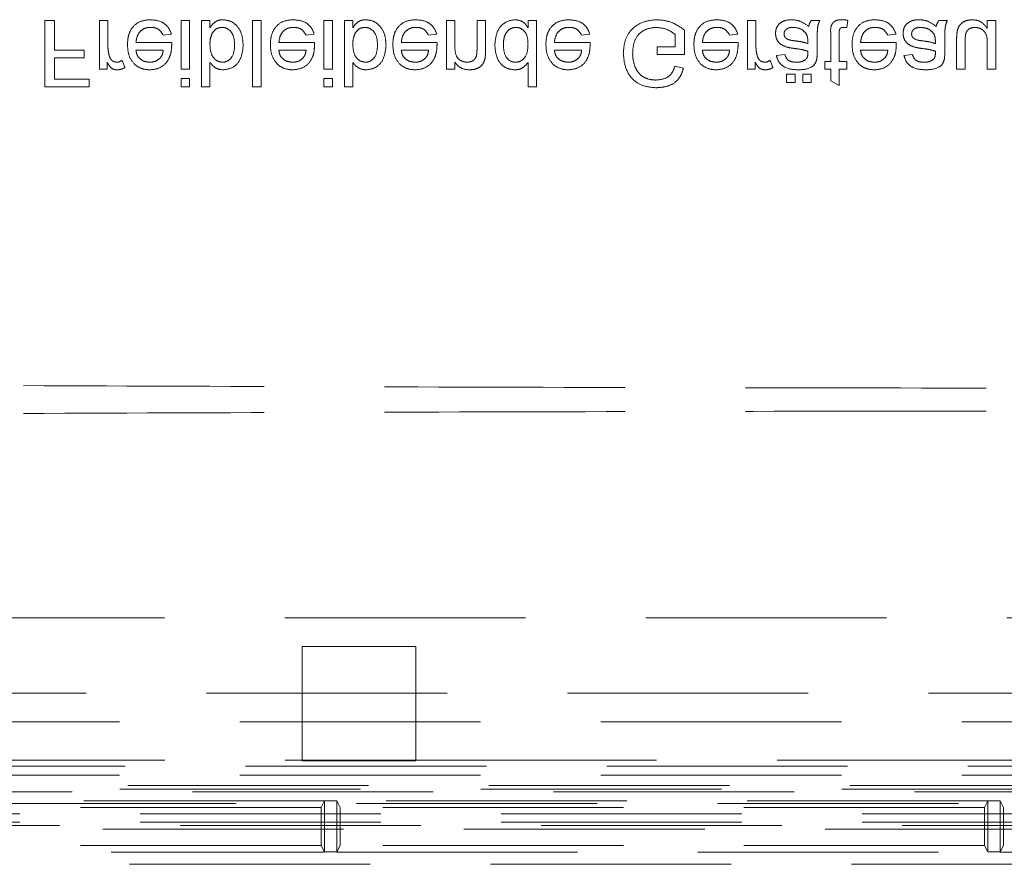
# Model space of a CAD drawing. Units: millimetres. Extents: x 11 to 205, y 5 to 292.
# Drawn here: x 64 to 69, y 202 to 206 of the extents above; entities that cross this region are included whole.
import ezdxf

# ---------------------------------------------------------------- set-up
doc = ezdxf.new("R2010")
doc.units = ezdxf.units.MM
doc.linetypes.add('HIDDEN', pattern=[1.905, 1.27, -0.635])

msp = doc.modelspace()

# ---------------------------------------------------------------- linework, layer by layer
at = {"color": 7, "linetype": 'HIDDEN', "lineweight": 18}
for p, q in [((64.1792, 205.9717), (64.1792, 205.6217)), ((64.2286, 205.9717), (64.1792, 205.9717)), ((64.2286, 205.8147), (64.2286, 205.9717)), ((64.5113, 205.9717), (64.4664, 205.9717)), ((64.4664, 205.9717), (64.4664, 205.716)), ((64.5113, 205.8358), (64.5113, 205.9717)), ((64.8972, 205.9717), (64.8972, 205.716)), ((64.942, 205.9717), (64.8972, 205.9717)), ((64.942, 205.716), (64.942, 205.9717)), ((65.0497, 205.9717), (65.0049, 205.9717)), ((65.0049, 205.9717), (65.0049, 205.6217)), ((65.0497, 205.9334), (65.0497, 205.9717)), ((65.2741, 205.9717), (65.2741, 205.6217)), ((65.319, 205.9717), (65.2741, 205.9717)), ((65.319, 205.6217), (65.319, 205.9717)), ((65.651, 205.9717), (65.651, 205.716)), ((65.6959, 205.9717), (65.651, 205.9717)), ((65.6959, 205.716), (65.6959, 205.9717)), ((65.8036, 205.9717), (65.7587, 205.9717)), ((65.7587, 205.9717), (65.7587, 205.6217)), ((65.8036, 205.9334), (65.8036, 205.9717)), ((66.342, 205.9717), (66.2972, 205.9717)), ((66.2972, 205.9717), (66.2972, 205.716)), ((66.342, 205.8346), (66.342, 205.9717)), ((66.5036, 205.9717), (66.4587, 205.9717)), ((66.4587, 205.9717), (66.4587, 205.819)), ((66.5036, 205.8152), (66.5036, 205.9717)), ((66.7728, 205.9717), (66.7279, 205.9717)), ((66.7279, 205.9717), (66.7279, 205.9331)), ((66.7728, 205.6217), (66.7728, 205.9717)), ((67.9305, 205.9717), (67.8856, 205.9717)), ((67.8856, 205.9717), (67.8856, 205.716)), ((67.9305, 205.8358), (67.9305, 205.9717)), ((68.267, 205.9717), (68.2222, 205.9717)), ((68.4106, 205.9347), (68.4151, 205.9724)), ((68.9401, 205.9717), (68.8953, 205.9717)), ((69.1959, 205.9717), (69.151, 205.9717)), ((69.151, 205.9717), (69.151, 205.9299)), ((69.1959, 205.716), (69.1959, 205.9717)), ((64.8025, 205.8954), (64.8464, 205.8999)), ((65.5563, 205.8954), (65.6003, 205.8999)), ((66.2025, 205.8954), (66.2464, 205.8999)), ((67.0101, 205.8954), (67.0541, 205.8999)), ((67.5042, 205.8989), (67.5042, 205.8326)), ((67.5536, 205.7922), (67.5536, 205.9217)), ((67.7909, 205.8954), (67.8349, 205.8999)), ((68.3254, 205.8999), (68.3254, 205.7563)), ((68.3703, 205.7563), (68.3703, 205.9015)), ((68.6255, 205.8954), (68.6695, 205.8999)), ((64.8476, 205.8551), (64.6594, 205.8551)), ((65.6015, 205.8551), (65.4132, 205.8551)), ((66.2476, 205.8551), (66.0594, 205.8551)), ((67.0553, 205.8551), (66.8671, 205.8551)), ((67.8361, 205.8551), (67.6478, 205.8551)), ((68.204, 205.8636), (68.2042, 205.8506)), ((68.2536, 205.8059), (68.2536, 205.8607)), ((68.6707, 205.8551), (68.4824, 205.8551)), ((68.8771, 205.8636), (68.8773, 205.8506)), ((68.9267, 205.8059), (68.9267, 205.8607)), ((68.9895, 205.8736), (68.9895, 205.716)), ((69.0344, 205.716), (69.0344, 205.8551)), ((69.151, 205.8503), (69.151, 205.716)), ((64.3856, 205.8147), (64.2286, 205.8147)), ((64.3856, 205.7743), (64.3856, 205.8147)), ((64.6594, 205.8147), (64.8029, 205.8147)), ((65.4132, 205.8147), (65.5568, 205.8147)), ((66.0594, 205.8147), (66.2029, 205.8147)), ((66.8671, 205.8147), (67.0106, 205.8147)), ((67.41, 205.8326), (67.41, 205.7922)), ((67.5042, 205.8326), (67.41, 205.8326)), ((67.41, 205.7922), (67.5536, 205.7922)), ((67.6478, 205.8147), (67.7914, 205.8147)), ((68.0831, 205.7922), (68.0382, 205.7877)), ((68.4824, 205.8147), (68.626, 205.8147)), ((68.7562, 205.7922), (68.7113, 205.7877)), ((64.2286, 205.7743), (64.3856, 205.7743)), ((64.2286, 205.6621), (64.2286, 205.7743)), ((64.5068, 205.716), (64.5068, 205.7516)), ((64.601, 205.7235), (64.587, 205.7624)), ((65.0497, 205.6217), (65.0497, 205.7505)), ((65.8036, 205.6217), (65.8036, 205.7505)), ((66.342, 205.716), (66.342, 205.7516)), ((66.7279, 205.751), (66.7279, 205.6217)), ((67.5478, 205.7204), (67.5027, 205.7317)), ((67.926, 205.716), (67.926, 205.7516)), ((68.0203, 205.7235), (68.0062, 205.7624)), ((68.294, 205.7563), (68.294, 205.716)), ((68.3254, 205.7563), (68.294, 205.7563)), ((68.4106, 205.7563), (68.3703, 205.7563)), ((68.4106, 205.716), (68.4106, 205.7563)), ((64.4664, 205.716), (64.5068, 205.716)), ((64.8972, 205.716), (64.942, 205.716)), ((65.651, 205.716), (65.6959, 205.716)), ((66.2972, 205.716), (66.342, 205.716)), ((67.8856, 205.716), (67.926, 205.716)), ((68.1369, 205.689), (68.092, 205.689)), ((68.092, 205.689), (68.092, 205.6442)), ((68.1369, 205.6442), (68.1369, 205.689)), ((68.2222, 205.689), (68.1773, 205.689)), ((68.1773, 205.689), (68.1773, 205.6442)), ((68.2222, 205.6442), (68.2222, 205.689)), ((68.294, 205.716), (68.3254, 205.716)), ((68.3254, 205.716), (68.3254, 205.6537)), ((68.3703, 205.6282), (68.3703, 205.716)), ((68.3703, 205.716), (68.4106, 205.716)), ((68.9895, 205.716), (69.0344, 205.716)), ((69.151, 205.716), (69.1959, 205.716)), ((64.4126, 205.6621), (64.2286, 205.6621)), ((64.4126, 205.6217), (64.4126, 205.6621)), ((64.8972, 205.6666), (64.8972, 205.6217)), ((64.942, 205.6666), (64.8972, 205.6666)), ((64.942, 205.6217), (64.942, 205.6666)), ((65.6959, 205.6666), (65.651, 205.6666)), ((65.651, 205.6666), (65.651, 205.6217)), ((65.6959, 205.6217), (65.6959, 205.6666)), ((68.092, 205.6442), (68.1369, 205.6442)), ((68.1773, 205.6442), (68.2222, 205.6442)), ((68.3254, 205.6537), (68.3703, 205.6282)), ((64.1792, 205.6217), (64.4126, 205.6217)), ((64.8972, 205.6217), (64.942, 205.6217)), ((65.0049, 205.6217), (65.0497, 205.6217)), ((65.2741, 205.6217), (65.319, 205.6217)), ((65.651, 205.6217), (65.6959, 205.6217)), ((65.7587, 205.6217), (65.8036, 205.6217)), ((66.7279, 205.6217), (66.7728, 205.6217)), ((61.6348, 202.8192), (70.2884, 202.8192)), ((66.1366, 202.6692), (65.5366, 202.6692)), ((65.5366, 202.6692), (65.5366, 202.0657)), ((66.1366, 202.0657), (66.1366, 202.6692)), ((70.1116, 202.4217), (62.5339, 202.4217)), ((70.2866, 202.2717), (59.2366, 202.2717)), ((61.6366, 202.0692), (65.5366, 202.0692)), ((66.1366, 202.0692), (65.5366, 202.0692)), ((65.5366, 202.0657), (66.1366, 202.0657)), ((66.1366, 202.0692), (70.2866, 202.0692)), ((70.2866, 201.9901), (58.955, 201.9901)), ((70.318, 202.0378), (61.6052, 202.0378)), ((58.9006, 201.9357), (83.3726, 201.9357)), ((83.3726, 201.9016), (58.9006, 201.9016)), ((60.7645, 201.9154), (81.5087, 201.9154)), ((70.9034, 201.8404), (58.9666, 201.8404)), ((65.6541, 201.8541), (60.7191, 201.8541)), ((65.6366, 201.8192), (65.6541, 201.8541)), ((65.6541, 201.8541), (65.7191, 201.8541)), ((65.6541, 201.8541), (65.6541, 201.5851)), ((69.1541, 201.8541), (65.7191, 201.8541)), ((65.7366, 201.8192), (65.7191, 201.8541)), ((65.7191, 201.5851), (65.7191, 201.8541)), ((69.1366, 201.8192), (69.1541, 201.8541)), ((69.1541, 201.8541), (69.2191, 201.8541)), ((69.1541, 201.8541), (69.1541, 201.5851)), ((71.0541, 201.8541), (69.2191, 201.8541)), ((69.2366, 201.8192), (69.2191, 201.8541)), ((69.2191, 201.8541), (69.2191, 201.5851)), ((58.9666, 201.7854), (70.9034, 201.7854)), ((65.6366, 201.8192), (60.7366, 201.8192)), ((65.6366, 201.6192), (65.6366, 201.8192)), ((65.7366, 201.8192), (65.7366, 201.6192)), ((69.1366, 201.8192), (65.7366, 201.8192)), ((69.1366, 201.6192), (69.1366, 201.8192)), ((69.2366, 201.8192), (69.2366, 201.6192)), ((71.0366, 201.8192), (69.2366, 201.8192)), ((58.9666, 201.7412), (70.9601, 201.7412)), ((58.77, 201.7052), (83.5032, 201.7052)), ((83.3066, 201.7248), (58.9666, 201.7248)), ((60.7187, 201.5834), (65.6545, 201.5834)), ((65.6366, 201.6192), (60.7366, 201.6192)), ((65.6366, 201.6192), (65.6541, 201.5843)), ((65.7191, 201.5859), (65.6541, 201.5859)), ((65.7187, 201.5834), (69.1545, 201.5834)), ((65.7366, 201.6192), (65.7191, 201.5843)), ((69.1366, 201.6192), (65.7366, 201.6192)), ((69.1366, 201.6192), (69.1541, 201.5843)), ((69.2191, 201.5859), (69.1541, 201.5859)), ((69.2187, 201.5834), (71.0545, 201.5834)), ((69.2366, 201.6192), (69.2191, 201.5843)), ((71.0366, 201.6192), (69.2366, 201.6192)), ((58.9102, 201.5192), (83.363, 201.5192))]:
    msp.add_line(p, q, dxfattribs=at)
for points, knots in [([(64.7351, 205.9762), (64.7162, 205.9745), (64.6784, 205.9711), (64.6362, 205.9354), (64.6168, 205.8903), (64.6153, 205.8608), (64.6145, 205.846)], [0, 0, 0, 0, 0.279956, 0.558663, 0.778983, 1, 1, 1, 1]), ([(64.8464, 205.8999), (64.8414, 205.9127), (64.8313, 205.9381), (64.7921, 205.9708), (64.7567, 205.9741), (64.7351, 205.9762)], [0, 0, 0, 0, 0.280617, 0.560838, 1, 1, 1, 1]), ([(65.1182, 205.9762), (65.1103, 205.9756), (65.0944, 205.9743), (65.0687, 205.9606), (65.0569, 205.9437), (65.0497, 205.9334)], [0, 0, 0, 0, 0.280395, 0.560561, 1, 1, 1, 1]), ([(65.2247, 205.84), (65.2238, 205.8582), (65.222, 205.8944), (65.198, 205.9402), (65.161, 205.9708), (65.1325, 205.9744), (65.1182, 205.9762)], [0, 0, 0, 0, 0.280979, 0.56035, 0.78039, 1, 1, 1, 1]), ([(65.4889, 205.9762), (65.47, 205.9745), (65.4323, 205.9711), (65.39, 205.9354), (65.3706, 205.8903), (65.3691, 205.8608), (65.3683, 205.846)], [0, 0, 0, 0, 0.279955, 0.558665, 0.778984, 1, 1, 1, 1]), ([(65.6003, 205.8999), (65.5952, 205.9127), (65.5851, 205.9381), (65.546, 205.9708), (65.5106, 205.9741), (65.4889, 205.9762)], [0, 0, 0, 0, 0.280623, 0.560837, 1, 1, 1, 1]), ([(65.8721, 205.9762), (65.8642, 205.9756), (65.8483, 205.9743), (65.8225, 205.9606), (65.8108, 205.9437), (65.8036, 205.9334)], [0, 0, 0, 0, 0.2803822, 0.5605533, 1, 1, 1, 1]), ([(65.9786, 205.84), (65.9777, 205.8582), (65.9758, 205.8944), (65.9519, 205.9402), (65.9148, 205.9708), (65.8863, 205.9744), (65.8721, 205.9762)], [0, 0, 0, 0, 0.280976, 0.560345, 0.780384, 1, 1, 1, 1]), ([(66.1351, 205.9762), (66.1162, 205.9745), (66.0784, 205.9711), (66.0362, 205.9354), (66.0168, 205.8903), (66.0153, 205.8608), (66.0145, 205.846)], [0, 0, 0, 0, 0.279956, 0.558663, 0.778983, 1, 1, 1, 1]), ([(66.2464, 205.8999), (66.2414, 205.9127), (66.2313, 205.9381), (66.1921, 205.9708), (66.1567, 205.9741), (66.1351, 205.9762)], [0, 0, 0, 0, 0.280617, 0.560829, 1, 1, 1, 1]), ([(66.659, 205.9762), (66.6414, 205.9733), (66.6061, 205.9675), (66.5608, 205.9177), (66.5559, 205.872), (66.5529, 205.844)], [0, 0, 0, 0, 0.27962, 0.559911, 1, 1, 1, 1]), ([(66.7279, 205.9331), (66.7237, 205.9399), (66.7153, 205.9535), (66.6925, 205.9721), (66.6717, 205.9747), (66.659, 205.9762)], [0, 0, 0, 0, 0.281082, 0.561713, 1, 1, 1, 1]), ([(66.9428, 205.9762), (66.9239, 205.9745), (66.8861, 205.9711), (66.8439, 205.9354), (66.8245, 205.8903), (66.823, 205.8608), (66.8222, 205.846)], [0, 0, 0, 0, 0.279956, 0.558663, 0.778983, 1, 1, 1, 1]), ([(67.0541, 205.8999), (67.0491, 205.9127), (67.039, 205.9381), (66.9998, 205.9708), (66.9644, 205.9741), (66.9428, 205.9762)], [0, 0, 0, 0, 0.280617, 0.560829, 1, 1, 1, 1]), ([(67.4089, 205.9762), (67.3824, 205.9737), (67.3294, 205.9686), (67.2666, 205.9232), (67.2354, 205.8608), (67.2321, 205.8192), (67.2305, 205.7984)], [0, 0, 0, 0, 0.2801958, 0.559012, 0.7792779, 1, 1, 1, 1]), ([(67.5536, 205.9217), (67.529, 205.9387), (67.4851, 205.9691), (67.4322, 205.974), (67.4089, 205.9762)], [0, 0, 0, 0, 0.5599111, 1, 1, 1, 1]), ([(67.7235, 205.9762), (67.7046, 205.9745), (67.6669, 205.9711), (67.6246, 205.9354), (67.6053, 205.8903), (67.6037, 205.8608), (67.6029, 205.846)], [0, 0, 0, 0, 0.279955, 0.558665, 0.778984, 1, 1, 1, 1]), ([(67.8349, 205.8999), (67.8298, 205.9127), (67.8198, 205.9381), (67.7806, 205.9708), (67.7452, 205.9741), (67.7235, 205.9762)], [0, 0, 0, 0, 0.280623, 0.560837, 1, 1, 1, 1]), ([(68.1174, 205.9762), (68.1057, 205.9755), (68.0824, 205.9742), (68.0533, 205.9572), (68.0361, 205.9315), (68.0345, 205.9131), (68.0337, 205.9039)], [0, 0, 0, 0, 0.280805, 0.559679, 0.779668, 1, 1, 1, 1]), ([(68.2087, 205.9403), (68.1934, 205.9517), (68.1661, 205.9721), (68.1323, 205.9749), (68.1174, 205.9762)], [0, 0, 0, 0, 0.559974, 1, 1, 1, 1]), ([(68.2222, 205.9717), (68.2186, 205.9663), (68.2122, 205.9566), (68.2098, 205.9453), (68.2087, 205.9403)], [0, 0, 0, 0, 0.559598, 1, 1, 1, 1]), ([(68.2536, 205.8607), (68.2536, 205.8735), (68.2537, 205.8945), (68.2546, 205.9238), (68.2575, 205.9487), (68.2639, 205.964), (68.267, 205.9717)], [0, 0, 0, 0, 0.340205, 0.560339, 0.780169, 1, 1, 1, 1]), ([(68.3835, 205.9762), (68.3764, 205.976), (68.3624, 205.9755), (68.3421, 205.9673), (68.3228, 205.9416), (68.3243, 205.9171), (68.3254, 205.8999)], [0, 0, 0, 0, 0.187432, 0.373831, 0.55944, 1, 1, 1, 1]), ([(68.4151, 205.9724), (68.4093, 205.9735), (68.3988, 205.9756), (68.3882, 205.976), (68.3835, 205.9762)], [0, 0, 0, 0, 0.560087, 1, 1, 1, 1]), ([(68.5582, 205.9762), (68.5392, 205.9745), (68.5015, 205.9711), (68.4592, 205.9354), (68.4399, 205.8903), (68.4383, 205.8608), (68.4376, 205.846)], [0, 0, 0, 0, 0.279955, 0.558665, 0.778984, 1, 1, 1, 1]), ([(68.6695, 205.8999), (68.6645, 205.9127), (68.6544, 205.9381), (68.6152, 205.9708), (68.5798, 205.9741), (68.5582, 205.9762)], [0, 0, 0, 0, 0.28062, 0.560835, 1, 1, 1, 1]), ([(68.7905, 205.9762), (68.7788, 205.9755), (68.7555, 205.9742), (68.7264, 205.9572), (68.7092, 205.9315), (68.7076, 205.9131), (68.7068, 205.9039)], [0, 0, 0, 0, 0.280805, 0.559679, 0.779668, 1, 1, 1, 1]), ([(68.8818, 205.9403), (68.8665, 205.9517), (68.8391, 205.9721), (68.8054, 205.9749), (68.7905, 205.9762)], [0, 0, 0, 0, 0.559974, 1, 1, 1, 1]), ([(68.8953, 205.9717), (68.8917, 205.9663), (68.8853, 205.9566), (68.8829, 205.9453), (68.8818, 205.9403)], [0, 0, 0, 0, 0.559598, 1, 1, 1, 1]), ([(68.9267, 205.8607), (68.9267, 205.8735), (68.9268, 205.8945), (68.9277, 205.9238), (68.9306, 205.9487), (68.937, 205.964), (68.9401, 205.9717)], [0, 0, 0, 0, 0.340206, 0.56034, 0.780173, 1, 1, 1, 1]), ([(69.0733, 205.9762), (69.0628, 205.9753), (69.0419, 205.9734), (69.0152, 205.9596), (68.9981, 205.9379), (68.9941, 205.9219), (68.992, 205.9139)], [0, 0, 0, 0, 0.280288, 0.560186, 0.77962, 1, 1, 1, 1]), ([(69.151, 205.9299), (69.1398, 205.9445), (69.1197, 205.9706), (69.0875, 205.9745), (69.0733, 205.9762)], [0, 0, 0, 0, 0.559472, 1, 1, 1, 1]), ([(64.6594, 205.8551), (64.6607, 205.8667), (64.6635, 205.8898), (64.6823, 205.9175), (64.7084, 205.9335), (64.7266, 205.9351), (64.7358, 205.9358)], [0, 0, 0, 0, 0.28064, 0.559668, 0.779658, 1, 1, 1, 1]), ([(64.7358, 205.9358), (64.7435, 205.9354), (64.759, 205.9345), (64.7854, 205.9234), (64.796, 205.906), (64.8025, 205.8954)], [0, 0, 0, 0, 0.281277, 0.561887, 1, 1, 1, 1]), ([(65.0497, 205.842), (65.0498, 205.8541), (65.0499, 205.8757), (65.058, 205.8957), (65.0616, 205.9044)], [0, 0, 0, 0, 0.561028, 1, 1, 1, 1]), ([(65.0616, 205.9044), (65.0691, 205.9143), (65.0826, 205.9319), (65.1043, 205.9346), (65.1139, 205.9358)], [0, 0, 0, 0, 0.559579, 1, 1, 1, 1]), ([(65.1139, 205.9358), (65.1218, 205.9349), (65.1377, 205.933), (65.157, 205.9181), (65.1771, 205.8897), (65.1787, 205.8626), (65.1799, 205.8436)], [0, 0, 0, 0, 0.1865426, 0.3734823, 0.5606122, 1, 1, 1, 1]), ([(65.4132, 205.8551), (65.4146, 205.8667), (65.4174, 205.8898), (65.4361, 205.9175), (65.4622, 205.9335), (65.4805, 205.9351), (65.4896, 205.9358)], [0, 0, 0, 0, 0.280645, 0.559676, 0.779668, 1, 1, 1, 1]), ([(65.4896, 205.9358), (65.4974, 205.9354), (65.5128, 205.9345), (65.5393, 205.9234), (65.5499, 205.906), (65.5563, 205.8954)], [0, 0, 0, 0, 0.281276, 0.5619, 1, 1, 1, 1]), ([(65.8036, 205.842), (65.8036, 205.8541), (65.8038, 205.8757), (65.8119, 205.8957), (65.8154, 205.9044)], [0, 0, 0, 0, 0.561028, 1, 1, 1, 1]), ([(65.8154, 205.9044), (65.823, 205.9143), (65.8364, 205.9319), (65.8582, 205.9346), (65.8677, 205.9358)], [0, 0, 0, 0, 0.559559, 1, 1, 1, 1]), ([(65.8677, 205.9358), (65.8757, 205.9349), (65.8915, 205.933), (65.9109, 205.9181), (65.931, 205.8897), (65.9326, 205.8626), (65.9337, 205.8436)], [0, 0, 0, 0, 0.186533, 0.373484, 0.560608, 1, 1, 1, 1]), ([(66.0594, 205.8551), (66.0607, 205.8667), (66.0635, 205.8898), (66.0823, 205.9175), (66.1084, 205.9335), (66.1266, 205.9351), (66.1358, 205.9358)], [0, 0, 0, 0, 0.28064, 0.559668, 0.779658, 1, 1, 1, 1]), ([(66.1358, 205.9358), (66.1435, 205.9354), (66.159, 205.9345), (66.1854, 205.9234), (66.196, 205.906), (66.2025, 205.8954)], [0, 0, 0, 0, 0.281277, 0.561887, 1, 1, 1, 1]), ([(66.5978, 205.844), (66.5983, 205.8558), (66.5992, 205.8794), (66.6125, 205.9103), (66.6357, 205.9317), (66.6543, 205.9345), (66.6636, 205.9358)], [0, 0, 0, 0, 0.281203, 0.560836, 0.780816, 1, 1, 1, 1]), ([(66.6636, 205.9358), (66.6713, 205.935), (66.6866, 205.9333), (66.7058, 205.9195), (66.7255, 205.892), (66.7269, 205.8658), (66.7279, 205.8473)], [0, 0, 0, 0, 0.186722, 0.373538, 0.560523, 1, 1, 1, 1]), ([(66.8671, 205.8551), (66.8684, 205.8667), (66.8712, 205.8898), (66.89, 205.9175), (66.9161, 205.9335), (66.9343, 205.9351), (66.9435, 205.9358)], [0, 0, 0, 0, 0.28064, 0.559668, 0.779658, 1, 1, 1, 1]), ([(66.9435, 205.9358), (66.9512, 205.9354), (66.9666, 205.9345), (66.9931, 205.9234), (67.0037, 205.906), (67.0101, 205.8954)], [0, 0, 0, 0, 0.281277, 0.561887, 1, 1, 1, 1]), ([(67.2799, 205.7966), (67.2809, 205.8164), (67.2831, 205.856), (67.3124, 205.906), (67.3583, 205.9313), (67.3893, 205.9343), (67.4048, 205.9358)], [0, 0, 0, 0, 0.280821, 0.559494, 0.779459, 1, 1, 1, 1]), ([(67.4048, 205.9358), (67.4251, 205.9334), (67.4614, 205.929), (67.4911, 205.9081), (67.5042, 205.8989)], [0, 0, 0, 0, 0.559409, 1, 1, 1, 1]), ([(67.6478, 205.8551), (67.6492, 205.8667), (67.652, 205.8898), (67.6707, 205.9175), (67.6968, 205.9335), (67.7151, 205.9351), (67.7242, 205.9358)], [0, 0, 0, 0, 0.280645, 0.559676, 0.779668, 1, 1, 1, 1]), ([(67.7242, 205.9358), (67.732, 205.9354), (67.7474, 205.9345), (67.7739, 205.9234), (67.7845, 205.906), (67.7909, 205.8954)], [0, 0, 0, 0, 0.281276, 0.5619, 1, 1, 1, 1]), ([(68.0337, 205.9039), (68.0347, 205.8945), (68.0367, 205.8756), (68.0563, 205.8462), (68.0792, 205.837), (68.0932, 205.8314)], [0, 0, 0, 0, 0.280432, 0.560995, 1, 1, 1, 1]), ([(68.0786, 205.9014), (68.0791, 205.9056), (68.08, 205.914), (68.0879, 205.9243), (68.1034, 205.9344), (68.1177, 205.9352), (68.1277, 205.9358)], [0, 0, 0, 0, 0.186509, 0.373458, 0.560608, 1, 1, 1, 1]), ([(68.1367, 205.8645), (68.1239, 205.8659), (68.1079, 205.8676), (68.091, 205.8766), (68.0842, 205.8833), (68.0795, 205.8919), (68.0789, 205.8982), (68.0786, 205.9014)], [0, 0, 0, 0, 0.5002828, 0.6253369, 0.7502667, 0.8751405, 1, 1, 1, 1]), ([(68.1277, 205.9358), (68.1435, 205.9339), (68.1717, 205.9304), (68.1895, 205.9087), (68.1974, 205.8991)], [0, 0, 0, 0, 0.559753, 1, 1, 1, 1]), ([(68.1974, 205.8991), (68.1997, 205.8927), (68.2038, 205.8812), (68.204, 205.869), (68.204, 205.8636)], [0, 0, 0, 0, 0.559072, 1, 1, 1, 1]), ([(68.3703, 205.9015), (68.3697, 205.9099), (68.369, 205.9204), (68.3759, 205.9306), (68.3827, 205.9354), (68.3889, 205.9356), (68.393, 205.9358)], [0, 0, 0, 0, 0.4995243, 0.62521, 0.7503699, 1, 1, 1, 1]), ([(68.393, 205.9358), (68.3963, 205.9357), (68.4022, 205.9355), (68.4081, 205.935), (68.4106, 205.9347)], [0, 0, 0, 0, 0.559939, 1, 1, 1, 1]), ([(68.4824, 205.8551), (68.4838, 205.8667), (68.4866, 205.8898), (68.5053, 205.9175), (68.5314, 205.9335), (68.5497, 205.9351), (68.5589, 205.9358)], [0, 0, 0, 0, 0.280641, 0.559677, 0.779657, 1, 1, 1, 1]), ([(68.5589, 205.9358), (68.5666, 205.9354), (68.582, 205.9345), (68.6085, 205.9234), (68.6191, 205.906), (68.6255, 205.8954)], [0, 0, 0, 0, 0.281276, 0.5619, 1, 1, 1, 1]), ([(68.7068, 205.9039), (68.7078, 205.8945), (68.7097, 205.8756), (68.7294, 205.8462), (68.7523, 205.837), (68.7662, 205.8314)], [0, 0, 0, 0, 0.280433, 0.560985, 1, 1, 1, 1]), ([(68.7517, 205.9014), (68.7521, 205.9056), (68.7531, 205.914), (68.761, 205.9243), (68.7765, 205.9344), (68.7907, 205.9352), (68.8007, 205.9358)], [0, 0, 0, 0, 0.186509, 0.373458, 0.560608, 1, 1, 1, 1]), ([(68.8098, 205.8645), (68.797, 205.8659), (68.781, 205.8676), (68.7641, 205.8766), (68.7572, 205.8833), (68.7526, 205.8919), (68.752, 205.8982), (68.7517, 205.9014)], [0, 0, 0, 0, 0.5002676, 0.6253398, 0.7502706, 0.8751363, 1, 1, 1, 1]), ([(68.8007, 205.9358), (68.8165, 205.9339), (68.8447, 205.9304), (68.8626, 205.9087), (68.8704, 205.8991)], [0, 0, 0, 0, 0.559753, 1, 1, 1, 1]), ([(68.8704, 205.8991), (68.8728, 205.8927), (68.8769, 205.8812), (68.877, 205.869), (68.8771, 205.8636)], [0, 0, 0, 0, 0.559079, 1, 1, 1, 1]), ([(68.992, 205.9139), (68.9911, 205.9064), (68.9895, 205.893), (68.9895, 205.8796), (68.9895, 205.8736)], [0, 0, 0, 0, 0.559941, 1, 1, 1, 1]), ([(69.0344, 205.8551), (69.0343, 205.8635), (69.0343, 205.8785), (69.0361, 205.8934), (69.037, 205.8999)], [0, 0, 0, 0, 0.560164, 1, 1, 1, 1]), ([(69.037, 205.8999), (69.0389, 205.9057), (69.0429, 205.9173), (69.0598, 205.9328), (69.0757, 205.9347), (69.0853, 205.9358)], [0, 0, 0, 0, 0.280855, 0.561176, 1, 1, 1, 1]), ([(69.0853, 205.9358), (69.093, 205.9351), (69.1083, 205.9335), (69.1289, 205.9222), (69.1505, 205.8955), (69.1508, 205.8689), (69.151, 205.8503)], [0, 0, 0, 0, 0.187104, 0.374255, 0.560862, 1, 1, 1, 1]), ([(64.5182, 205.7846), (64.5159, 205.794), (64.5119, 205.8109), (64.5115, 205.8282), (64.5113, 205.8358)], [0, 0, 0, 0, 0.559872, 1, 1, 1, 1]), ([(64.6145, 205.846), (64.6156, 205.827), (64.6178, 205.7892), (64.6461, 205.7425), (64.688, 205.7152), (64.7178, 205.7127), (64.7327, 205.7115)], [0, 0, 0, 0, 0.280748, 0.559771, 0.779666, 1, 1, 1, 1]), ([(64.7327, 205.7115), (64.7513, 205.7136), (64.7884, 205.7179), (64.8279, 205.7554), (64.8456, 205.8), (64.8471, 205.829), (64.8478, 205.8436)], [0, 0, 0, 0, 0.279375, 0.558408, 0.778902, 1, 1, 1, 1]), ([(64.8478, 205.8436), (64.8478, 205.8457), (64.8477, 205.8495), (64.8476, 205.8534), (64.8476, 205.8551)], [0, 0, 0, 0, 0.5600772, 1, 1, 1, 1]), ([(65.1157, 205.7518), (65.1079, 205.7528), (65.0923, 205.7546), (65.0732, 205.7691), (65.0529, 205.7967), (65.051, 205.8233), (65.0497, 205.842)], [0, 0, 0, 0, 0.186652, 0.373613, 0.560842, 1, 1, 1, 1]), ([(65.1799, 205.8436), (65.1787, 205.8221), (65.1769, 205.7897), (65.1506, 205.762), (65.1315, 205.753), (65.121, 205.7522), (65.1157, 205.7518)], [0, 0, 0, 0, 0.498732, 0.748663, 0.874302, 1, 1, 1, 1]), ([(65.1185, 205.7115), (65.136, 205.7138), (65.1711, 205.7186), (65.2169, 205.7671), (65.2218, 205.8124), (65.2247, 205.84)], [0, 0, 0, 0, 0.280315, 0.559801, 1, 1, 1, 1]), ([(65.3683, 205.846), (65.3694, 205.827), (65.3717, 205.7892), (65.4, 205.7425), (65.4419, 205.7152), (65.4716, 205.7127), (65.4865, 205.7115)], [0, 0, 0, 0, 0.280747, 0.559773, 0.77966, 1, 1, 1, 1]), ([(65.4865, 205.7115), (65.5051, 205.7136), (65.5422, 205.7179), (65.5817, 205.7554), (65.5995, 205.8), (65.6009, 205.829), (65.6017, 205.8436)], [0, 0, 0, 0, 0.279376, 0.558409, 0.7789, 1, 1, 1, 1]), ([(65.6017, 205.8436), (65.6016, 205.8457), (65.6016, 205.8495), (65.6015, 205.8534), (65.6015, 205.8551)], [0, 0, 0, 0, 0.560076, 1, 1, 1, 1]), ([(65.8696, 205.7518), (65.8618, 205.7528), (65.8462, 205.7546), (65.827, 205.7691), (65.8067, 205.7967), (65.8049, 205.8233), (65.8036, 205.842)], [0, 0, 0, 0, 0.186653, 0.373605, 0.560842, 1, 1, 1, 1]), ([(65.9337, 205.8436), (65.9325, 205.8221), (65.9307, 205.7897), (65.9045, 205.762), (65.8853, 205.753), (65.8748, 205.7522), (65.8696, 205.7518)], [0, 0, 0, 0, 0.498731, 0.748652, 0.874302, 1, 1, 1, 1]), ([(65.8723, 205.7115), (65.8899, 205.7138), (65.9249, 205.7186), (65.9708, 205.7671), (65.9756, 205.8124), (65.9786, 205.84)], [0, 0, 0, 0, 0.280321, 0.559806, 1, 1, 1, 1]), ([(66.0145, 205.846), (66.0156, 205.827), (66.0178, 205.7892), (66.0461, 205.7425), (66.088, 205.7152), (66.1178, 205.7127), (66.1327, 205.7115)], [0, 0, 0, 0, 0.280746, 0.559767, 0.77966, 1, 1, 1, 1]), ([(66.1327, 205.7115), (66.1513, 205.7136), (66.1884, 205.7179), (66.2279, 205.7554), (66.2456, 205.8), (66.2471, 205.829), (66.2478, 205.8436)], [0, 0, 0, 0, 0.27937, 0.558405, 0.7789, 1, 1, 1, 1]), ([(66.2478, 205.8436), (66.2478, 205.8457), (66.2477, 205.8495), (66.2476, 205.8534), (66.2476, 205.8551)], [0, 0, 0, 0, 0.5600772, 1, 1, 1, 1]), ([(66.4075, 205.7518), (66.4, 205.7525), (66.385, 205.7537), (66.3646, 205.7645), (66.3432, 205.7903), (66.3425, 205.8163), (66.342, 205.8346)], [0, 0, 0, 0, 0.187268, 0.374355, 0.56053, 1, 1, 1, 1]), ([(66.5529, 205.844), (66.5541, 205.8262), (66.5565, 205.7907), (66.5787, 205.7447), (66.6168, 205.7162), (66.6448, 205.713), (66.6588, 205.7115)], [0, 0, 0, 0, 0.280953, 0.560433, 0.780133, 1, 1, 1, 1]), ([(66.6618, 205.7518), (66.6565, 205.7522), (66.646, 205.753), (66.6266, 205.7617), (66.6004, 205.7899), (66.5989, 205.8224), (66.5978, 205.844)], [0, 0, 0, 0, 0.125722, 0.251354, 0.50103, 1, 1, 1, 1]), ([(66.7279, 205.8473), (66.7268, 205.825), (66.7252, 205.7914), (66.6981, 205.7622), (66.6781, 205.753), (66.6672, 205.7522), (66.6618, 205.7518)], [0, 0, 0, 0, 0.498991, 0.748689, 0.874287, 1, 1, 1, 1]), ([(66.8222, 205.846), (66.8233, 205.827), (66.8255, 205.7892), (66.8538, 205.7425), (66.8957, 205.7152), (66.9255, 205.7127), (66.9404, 205.7115)], [0, 0, 0, 0, 0.280746, 0.559767, 0.77966, 1, 1, 1, 1]), ([(66.9404, 205.7115), (66.959, 205.7136), (66.9961, 205.7179), (67.0356, 205.7554), (67.0533, 205.8), (67.0548, 205.829), (67.0555, 205.8436)], [0, 0, 0, 0, 0.27937, 0.558405, 0.7789, 1, 1, 1, 1]), ([(67.0555, 205.8436), (67.0555, 205.8457), (67.0554, 205.8495), (67.0553, 205.8534), (67.0553, 205.8551)], [0, 0, 0, 0, 0.5600772, 1, 1, 1, 1]), ([(67.6029, 205.846), (67.6041, 205.827), (67.6063, 205.7892), (67.6346, 205.7425), (67.6765, 205.7152), (67.7063, 205.7127), (67.7212, 205.7115)], [0, 0, 0, 0, 0.280747, 0.559773, 0.77966, 1, 1, 1, 1]), ([(67.7212, 205.7115), (67.7397, 205.7136), (67.7768, 205.7179), (67.8163, 205.7554), (67.8341, 205.8), (67.8355, 205.829), (67.8363, 205.8436)], [0, 0, 0, 0, 0.279376, 0.558409, 0.7789, 1, 1, 1, 1]), ([(67.8363, 205.8436), (67.8363, 205.8457), (67.8362, 205.8495), (67.8361, 205.8534), (67.8361, 205.8551)], [0, 0, 0, 0, 0.560076, 1, 1, 1, 1]), ([(67.9375, 205.7846), (67.9352, 205.794), (67.9311, 205.8109), (67.9307, 205.8282), (67.9305, 205.8358)], [0, 0, 0, 0, 0.559872, 1, 1, 1, 1]), ([(68.2042, 205.8506), (68.1918, 205.854), (68.1696, 205.8603), (68.1468, 205.8632), (68.1367, 205.8645)], [0, 0, 0, 0, 0.559741, 1, 1, 1, 1]), ([(68.4376, 205.846), (68.4387, 205.827), (68.4409, 205.7892), (68.4692, 205.7425), (68.5111, 205.7152), (68.5409, 205.7127), (68.5558, 205.7115)], [0, 0, 0, 0, 0.280747, 0.559773, 0.77966, 1, 1, 1, 1]), ([(68.5558, 205.7115), (68.5743, 205.7136), (68.6114, 205.7179), (68.651, 205.7554), (68.6687, 205.8), (68.6702, 205.829), (68.6709, 205.8436)], [0, 0, 0, 0, 0.279369, 0.558409, 0.778901, 1, 1, 1, 1]), ([(68.6709, 205.8436), (68.6709, 205.8457), (68.6708, 205.8495), (68.6707, 205.8534), (68.6707, 205.8551)], [0, 0, 0, 0, 0.560075, 1, 1, 1, 1]), ([(68.8773, 205.8506), (68.8649, 205.854), (68.8427, 205.8603), (68.8198, 205.8632), (68.8098, 205.8645)], [0, 0, 0, 0, 0.559741, 1, 1, 1, 1]), ([(64.5573, 205.7518), (64.5522, 205.7525), (64.542, 205.7537), (64.5266, 205.7649), (64.5214, 205.7771), (64.5182, 205.7846)], [0, 0, 0, 0, 0.280323, 0.560871, 1, 1, 1, 1]), ([(64.7325, 205.7518), (64.7225, 205.7527), (64.7025, 205.7544), (64.6783, 205.7699), (64.663, 205.7912), (64.6606, 205.8069), (64.6594, 205.8147)], [0, 0, 0, 0, 0.28018, 0.559716, 0.779629, 1, 1, 1, 1]), ([(64.8029, 205.8147), (64.8018, 205.8061), (64.7997, 205.7909), (64.7905, 205.7787), (64.7865, 205.7733)], [0, 0, 0, 0, 0.56062, 1, 1, 1, 1]), ([(65.4863, 205.7518), (65.4763, 205.7527), (65.4563, 205.7544), (65.4322, 205.7699), (65.4168, 205.7912), (65.4144, 205.8069), (65.4132, 205.8147)], [0, 0, 0, 0, 0.280192, 0.559715, 0.779627, 1, 1, 1, 1]), ([(65.5568, 205.8147), (65.5556, 205.8061), (65.5535, 205.7909), (65.5444, 205.7787), (65.5403, 205.7733)], [0, 0, 0, 0, 0.56062, 1, 1, 1, 1]), ([(66.1325, 205.7518), (66.1225, 205.7527), (66.1025, 205.7544), (66.0783, 205.7699), (66.063, 205.7912), (66.0606, 205.8069), (66.0594, 205.8147)], [0, 0, 0, 0, 0.28018, 0.559716, 0.779629, 1, 1, 1, 1]), ([(66.2029, 205.8147), (66.2018, 205.8061), (66.1997, 205.7909), (66.1905, 205.7787), (66.1865, 205.7733)], [0, 0, 0, 0, 0.56062, 1, 1, 1, 1]), ([(66.4587, 205.819), (66.4586, 205.81), (66.4585, 205.792), (66.4493, 205.7671), (66.4288, 205.7538), (66.4146, 205.7525), (66.4075, 205.7518)], [0, 0, 0, 0, 0.281679, 0.559796, 0.77957, 1, 1, 1, 1]), ([(66.5013, 205.7733), (66.5021, 205.7811), (66.5036, 205.795), (66.5036, 205.8091), (66.5036, 205.8152)], [0, 0, 0, 0, 0.5598757, 1, 1, 1, 1]), ([(66.9402, 205.7518), (66.9302, 205.7527), (66.9101, 205.7544), (66.886, 205.7699), (66.8707, 205.7912), (66.8683, 205.8069), (66.8671, 205.8147)], [0, 0, 0, 0, 0.28019, 0.559722, 0.779632, 1, 1, 1, 1]), ([(67.0106, 205.8147), (67.0095, 205.8061), (67.0074, 205.7909), (66.9982, 205.7787), (66.9942, 205.7733)], [0, 0, 0, 0, 0.56062, 1, 1, 1, 1]), ([(67.2305, 205.7984), (67.2331, 205.7719), (67.2382, 205.7191), (67.2803, 205.6541), (67.3426, 205.6218), (67.3842, 205.6187), (67.4051, 205.6172)], [0, 0, 0, 0, 0.280341, 0.559302, 0.779322, 1, 1, 1, 1]), ([(67.2929, 205.7268), (67.2887, 205.7395), (67.2811, 205.7622), (67.2802, 205.7861), (67.2799, 205.7966)], [0, 0, 0, 0, 0.559814, 1, 1, 1, 1]), ([(67.7209, 205.7518), (67.7109, 205.7527), (67.6909, 205.7544), (67.6668, 205.7699), (67.6514, 205.7912), (67.649, 205.8069), (67.6478, 205.8147)], [0, 0, 0, 0, 0.280192, 0.559715, 0.779627, 1, 1, 1, 1]), ([(67.7914, 205.8147), (67.7902, 205.8061), (67.7882, 205.7909), (67.779, 205.7787), (67.7749, 205.7733)], [0, 0, 0, 0, 0.56062, 1, 1, 1, 1]), ([(67.9765, 205.7518), (67.9714, 205.7525), (67.9612, 205.7537), (67.9458, 205.7649), (67.9406, 205.7771), (67.9375, 205.7846)], [0, 0, 0, 0, 0.280323, 0.560871, 1, 1, 1, 1]), ([(68.0382, 205.7877), (68.0423, 205.7738), (68.0505, 205.7461), (68.0948, 205.7151), (68.1316, 205.7128), (68.1541, 205.7115)], [0, 0, 0, 0, 0.280414, 0.559297, 1, 1, 1, 1]), ([(68.146, 205.7518), (68.1384, 205.7521), (68.1231, 205.7526), (68.1019, 205.7593), (68.089, 205.7751), (68.085, 205.7865), (68.0831, 205.7922)], [0, 0, 0, 0, 0.280857, 0.559738, 0.779524, 1, 1, 1, 1]), ([(68.0932, 205.8314), (68.1, 205.8298), (68.1122, 205.8272), (68.1246, 205.8256), (68.1301, 205.8249)], [0, 0, 0, 0, 0.5599582, 1, 1, 1, 1]), ([(68.1301, 205.8249), (68.1441, 205.8231), (68.1691, 205.82), (68.1933, 205.8132), (68.204, 205.8102)], [0, 0, 0, 0, 0.560186, 1, 1, 1, 1]), ([(68.2042, 205.7997), (68.2041, 205.7926), (68.2038, 205.7798), (68.1961, 205.7698), (68.1927, 205.7654)], [0, 0, 0, 0, 0.561963, 1, 1, 1, 1]), ([(68.204, 205.8102), (68.2041, 205.8082), (68.2041, 205.8047), (68.2042, 205.8013), (68.2042, 205.7997)], [0, 0, 0, 0, 0.559923, 1, 1, 1, 1]), ([(68.2514, 205.7676), (68.2522, 205.7747), (68.2536, 205.7874), (68.2536, 205.8003), (68.2536, 205.8059)], [0, 0, 0, 0, 0.559834, 1, 1, 1, 1]), ([(68.5556, 205.7518), (68.5455, 205.7527), (68.5255, 205.7544), (68.5014, 205.7699), (68.4861, 205.7912), (68.4836, 205.8069), (68.4824, 205.8147)], [0, 0, 0, 0, 0.280191, 0.559725, 0.779628, 1, 1, 1, 1]), ([(68.626, 205.8147), (68.6249, 205.8061), (68.6228, 205.7909), (68.6136, 205.7787), (68.6095, 205.7733)], [0, 0, 0, 0, 0.5606101, 1, 1, 1, 1]), ([(68.7113, 205.7877), (68.7154, 205.7738), (68.7236, 205.7461), (68.7679, 205.7151), (68.8047, 205.7128), (68.8272, 205.7115)], [0, 0, 0, 0, 0.280415, 0.559306, 1, 1, 1, 1]), ([(68.8191, 205.7518), (68.8115, 205.7521), (68.7962, 205.7526), (68.775, 205.7593), (68.762, 205.7751), (68.7581, 205.7865), (68.7562, 205.7922)], [0, 0, 0, 0, 0.280859, 0.559723, 0.779523, 1, 1, 1, 1]), ([(68.7662, 205.8314), (68.7731, 205.8298), (68.7853, 205.8272), (68.7977, 205.8256), (68.8031, 205.8249)], [0, 0, 0, 0, 0.559919, 1, 1, 1, 1]), ([(68.8031, 205.8249), (68.8171, 205.8231), (68.8422, 205.82), (68.8664, 205.8132), (68.8771, 205.8102)], [0, 0, 0, 0, 0.560178, 1, 1, 1, 1]), ([(68.8773, 205.7997), (68.8772, 205.7926), (68.8769, 205.7798), (68.8691, 205.7698), (68.8657, 205.7654)], [0, 0, 0, 0, 0.56196, 1, 1, 1, 1]), ([(68.8771, 205.8102), (68.8771, 205.8082), (68.8772, 205.8047), (68.8773, 205.8013), (68.8773, 205.7997)], [0, 0, 0, 0, 0.559926, 1, 1, 1, 1]), ([(68.9245, 205.7676), (68.9253, 205.7747), (68.9267, 205.7874), (68.9267, 205.8003), (68.9267, 205.8059)], [0, 0, 0, 0, 0.559835, 1, 1, 1, 1]), ([(64.5068, 205.7516), (64.5135, 205.7402), (64.5229, 205.7243), (64.5437, 205.7128), (64.5539, 205.7119), (64.559, 205.7115)], [0, 0, 0, 0, 0.559594, 0.77977, 1, 1, 1, 1]), ([(64.587, 205.7624), (64.5819, 205.7591), (64.5727, 205.7533), (64.562, 205.7523), (64.5573, 205.7518)], [0, 0, 0, 0, 0.560121, 1, 1, 1, 1]), ([(64.7865, 205.7733), (64.7776, 205.7662), (64.7616, 205.7536), (64.7414, 205.7524), (64.7325, 205.7518)], [0, 0, 0, 0, 0.558527, 1, 1, 1, 1]), ([(65.0497, 205.7505), (65.0599, 205.7383), (65.0782, 205.7164), (65.1061, 205.713), (65.1185, 205.7115)], [0, 0, 0, 0, 0.559662, 1, 1, 1, 1]), ([(65.5403, 205.7733), (65.5314, 205.7662), (65.5154, 205.7536), (65.4952, 205.7524), (65.4863, 205.7518)], [0, 0, 0, 0, 0.558527, 1, 1, 1, 1]), ([(65.8036, 205.7505), (65.8138, 205.7383), (65.832, 205.7164), (65.86, 205.713), (65.8723, 205.7115)], [0, 0, 0, 0, 0.559672, 1, 1, 1, 1]), ([(66.1865, 205.7733), (66.1776, 205.7662), (66.1616, 205.7536), (66.1414, 205.7524), (66.1325, 205.7518)], [0, 0, 0, 0, 0.558527, 1, 1, 1, 1]), ([(66.342, 205.7516), (66.3473, 205.7449), (66.3578, 205.7314), (66.3844, 205.7147), (66.4065, 205.7127), (66.4199, 205.7115)], [0, 0, 0, 0, 0.280543, 0.560822, 1, 1, 1, 1]), ([(66.4199, 205.7115), (66.4304, 205.7123), (66.4512, 205.714), (66.4782, 205.7275), (66.495, 205.7494), (66.4992, 205.7653), (66.5013, 205.7733)], [0, 0, 0, 0, 0.280222, 0.559966, 0.779619, 1, 1, 1, 1]), ([(66.6588, 205.7115), (66.6666, 205.712), (66.6821, 205.7132), (66.7077, 205.7258), (66.7203, 205.7414), (66.7279, 205.751)], [0, 0, 0, 0, 0.2805687, 0.5608925, 1, 1, 1, 1]), ([(66.9942, 205.7733), (66.9852, 205.7662), (66.9693, 205.7536), (66.9491, 205.7524), (66.9402, 205.7518)], [0, 0, 0, 0, 0.558517, 1, 1, 1, 1]), ([(67.5027, 205.7317), (67.4988, 205.7197), (67.491, 205.6958), (67.4569, 205.6633), (67.4242, 205.6598), (67.4042, 205.6576)], [0, 0, 0, 0, 0.2816021, 0.5608868, 1, 1, 1, 1]), ([(67.7749, 205.7733), (67.766, 205.7662), (67.75, 205.7536), (67.7299, 205.7524), (67.7209, 205.7518)], [0, 0, 0, 0, 0.558527, 1, 1, 1, 1]), ([(67.926, 205.7516), (67.9327, 205.7402), (67.9421, 205.7243), (67.9629, 205.7128), (67.9732, 205.7119), (67.9783, 205.7115)], [0, 0, 0, 0, 0.559599, 0.779773, 1, 1, 1, 1]), ([(68.0062, 205.7624), (68.0011, 205.7591), (67.992, 205.7533), (67.9812, 205.7523), (67.9765, 205.7518)], [0, 0, 0, 0, 0.560121, 1, 1, 1, 1]), ([(68.1927, 205.7654), (68.1846, 205.7607), (68.1701, 205.7523), (68.1534, 205.752), (68.146, 205.7518)], [0, 0, 0, 0, 0.557884, 1, 1, 1, 1]), ([(68.1541, 205.7115), (68.1775, 205.7127), (68.2101, 205.7144), (68.2436, 205.7413), (68.2488, 205.7588), (68.2514, 205.7676)], [0, 0, 0, 0, 0.559237, 0.779199, 1, 1, 1, 1]), ([(68.6095, 205.7733), (68.6006, 205.7662), (68.5847, 205.7536), (68.5645, 205.7524), (68.5556, 205.7518)], [0, 0, 0, 0, 0.558517, 1, 1, 1, 1]), ([(68.8657, 205.7654), (68.8576, 205.7607), (68.8431, 205.7523), (68.8265, 205.752), (68.8191, 205.7518)], [0, 0, 0, 0, 0.557896, 1, 1, 1, 1]), ([(68.8272, 205.7115), (68.8506, 205.7127), (68.8831, 205.7144), (68.9167, 205.7413), (68.9219, 205.7588), (68.9245, 205.7676)], [0, 0, 0, 0, 0.559242, 0.779201, 1, 1, 1, 1]), ([(64.559, 205.7115), (64.5673, 205.7123), (64.5821, 205.7137), (64.5952, 205.7205), (64.601, 205.7235)], [0, 0, 0, 0, 0.559534, 1, 1, 1, 1]), ([(67.4042, 205.6576), (67.3911, 205.6583), (67.3649, 205.6598), (67.3311, 205.6753), (67.3067, 205.6991), (67.2975, 205.7175), (67.2929, 205.7268)], [0, 0, 0, 0, 0.280274, 0.559941, 0.779829, 1, 1, 1, 1]), ([(67.4051, 205.6172), (67.423, 205.6185), (67.4589, 205.6209), (67.5056, 205.6429), (67.5353, 205.6798), (67.5437, 205.7068), (67.5478, 205.7204)], [0, 0, 0, 0, 0.280407, 0.559858, 0.77946, 1, 1, 1, 1]), ([(67.9783, 205.7115), (67.9865, 205.7123), (68.0013, 205.7137), (68.0145, 205.7205), (68.0203, 205.7235)], [0, 0, 0, 0, 0.559534, 1, 1, 1, 1]), ([(64.0656, 204.045), (64.6479, 204.0429), (65.8125, 204.0386), (67.5817, 204.0344), (69.3608, 204.0317), (71.1466, 204.0309), (72.9324, 204.0317), (74.7091, 204.0344), (76.4716, 204.0386), (77.6294, 204.0429), (78.2076, 204.045)], [0, 0, 0, 0, 0.125172, 0.250313, 0.37544, 0.500683, 0.625974, 0.751112, 0.875723, 1, 1, 1, 1]), ([(64.0656, 203.8984), (64.6479, 203.9006), (65.8124, 203.9048), (67.5817, 203.9091), (69.3608, 203.9117), (71.1466, 203.9126), (72.9324, 203.9117), (74.7091, 203.909), (76.4716, 203.9048), (77.6294, 203.9006), (78.2076, 203.8984)], [0, 0, 0, 0, 0.12517, 0.250313, 0.37544, 0.500683, 0.625974, 0.751112, 0.875723, 1, 1, 1, 1])]:
    msp.add_open_spline(points, degree=3, knots=knots, dxfattribs=at)

doc.saveas('drawing.dxf')
